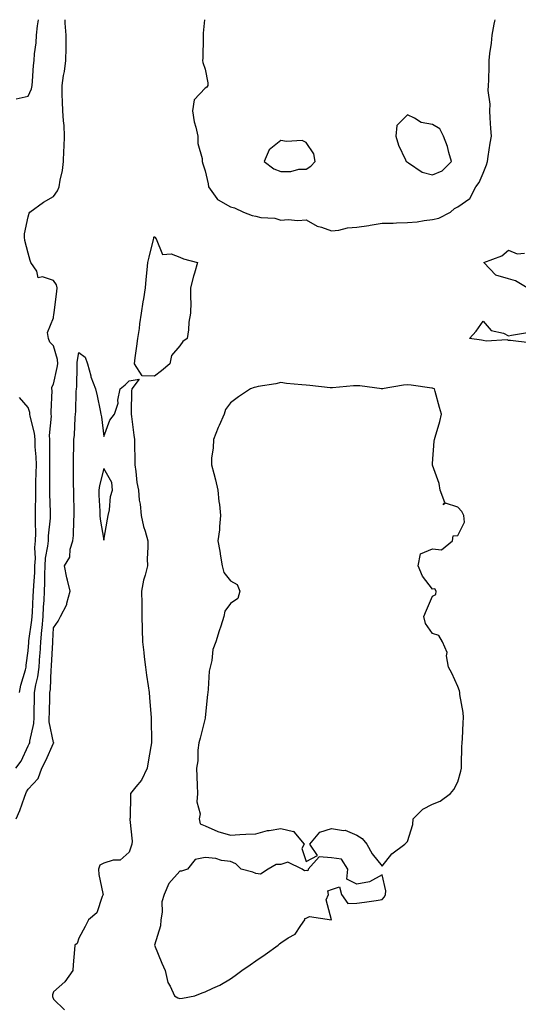
# Model space of a CAD drawing. Units: inches. Extents: x 915683 to 918323, y 7247738 to 7250378.
# Drawn here: x 917085 to 917282, y 7249989 to 7250378 of the extents above; entities that cross this region are included whole.
import ezdxf

# ---------------------------------------------------------------- set-up
doc = ezdxf.new("R2010")
doc.units = ezdxf.units.IN
doc.header["$MEASUREMENT"] = 0
doc.layers.add('Contour_91567247', color=7, linetype='Continuous', true_color=0xbb3705)

msp = doc.modelspace()

# ---------------------------------------------------------------- linework, layer by layer
at = {"layer": 'Contour_91567247'}
for points in [[(917083.22, 7250081.92, 3280), (917085.25, 7250084.72, 3280), (917088.05, 7250090.74, 3280), (917088.46, 7250091.51, 3280), (917088.66, 7250091.92, 3280), (917088.67, 7250092.55, 3280), (917090.36, 7250099.62, 3280), (917090.39, 7250101.92, 3280), (917090.45, 7250104.31, 3280), (917090.52, 7250109.46, 3280), (917090.57, 7250111.92, 3280), (917091.08, 7250114.95, 3280), (917091.89, 7250118.08, 3280), (917092.41, 7250121.92, 3280), (917092.71, 7250126.59, 3280), (917092.77, 7250127.2, 3280), (917093.06, 7250131.92, 3280), (917093.5, 7250136.47, 3280), (917093.54, 7250137.42, 3280), (917093.94, 7250141.92, 3280), (917094.18, 7250145.8, 3280), (917094.34, 7250148.22, 3280), (917094.58, 7250151.92, 3280), (917094.69, 7250155.28, 3280), (917094.64, 7250158.51, 3280), (917094.75, 7250161.92, 3280), (917094.95, 7250165.02, 3280), (917095.89, 7250169.76, 3280), (917096.07, 7250171.92, 3280), (917096.14, 7250173.83, 3280), (917096.88, 7250180.76, 3280), (917096.93, 7250181.92, 3280), (917096.92, 7250183.04, 3280), (917096.65, 7250190.52, 3280), (917096.64, 7250191.92, 3280), (917096.66, 7250193.31, 3280), (917096.64, 7250200.5, 3280), (917096.66, 7250201.92, 3280), (917096.61, 7250203.36, 3280), (917096.64, 7250210.51, 3280), (917096.59, 7250211.92, 3280), (917096.48, 7250213.49, 3280), (917097.28, 7250221.16, 3280), (917097.21, 7250221.92, 3280), (917097.1, 7250222.87, 3280), (917097.51, 7250231.38, 3280), (917097.42, 7250231.92, 3280), (917097.38, 7250232.58, 3280), (917098.05, 7250233.79, 3280), (917099.59, 7250240.38, 3280), (917099.77, 7250241.92, 3280), (917099.68, 7250243.54, 3280), (917098.05, 7250249.04, 3280), (917096.61, 7250250.48, 3280), (917096.12, 7250251.92, 3280), (917095.67, 7250254.3, 3280), (917098.05, 7250260.03, 3280), (917098.28, 7250261.7, 3280), (917098.31, 7250261.92, 3280), (917098.32, 7250262.19, 3280), (917099.44, 7250270.52, 3280), (917099.49, 7250271.92, 3280), (917099.25, 7250273.12, 3280), (917098.05, 7250274.85, 3280), (917093.67, 7250276.3, 3280), (917092.05, 7250275.91, 3280), (917091.44, 7250278.53, 3280), (917089.14, 7250281.92, 3280), (917088.87, 7250282.74, 3280), (917088.05, 7250285.59, 3280), (917086.8, 7250290.67, 3280), (917086.58, 7250291.92, 3280), (917086.65, 7250293.33, 3280), (917088.05, 7250300, 3280), (917088.45, 7250301.52, 3280), (917088.67, 7250301.92, 3280), (917094.19, 7250305.78, 3280), (917098.05, 7250308.07, 3280), (917099.68, 7250310.29, 3280), (917100.28, 7250311.92, 3280), (917100.66, 7250314.53, 3280), (917101.6, 7250318.37, 3280), (917102.01, 7250321.92, 3280), (917102.22, 7250326.09, 3280), (917102.27, 7250327.7, 3280), (917102.5, 7250331.92, 3280), (917102.31, 7250336.18, 3280), (917101.98, 7250337.98, 3280), (917101.75, 7250341.92, 3280), (917101.68, 7250345.55, 3280), (917101.56, 7250348.41, 3280), (917101.49, 7250351.92, 3280), (917102.08, 7250355.95, 3280), (917102.41, 7250357.56, 3280), (917102.97, 7250361.92, 3280), (917103.05, 7250366.91, 3280), (917103.05, 7250366.93, 3280), (917103.12, 7250371.92, 3280), (917102.72, 7250376.59, 3280), (917102.75, 7250377.22, 3280), (917102.69, 7250378, 3280)], [(917083.28, 7250346.69, 3281), (917088.05, 7250347.73, 3281), (917089.37, 7250350.59, 3281), (917089.6, 7250351.92, 3281), (917089.77, 7250353.65, 3281), (917090.15, 7250359.82, 3281), (917090.38, 7250361.92, 3281), (917090.58, 7250364.45, 3281), (917091.17, 7250368.8, 3281), (917091.38, 7250371.92, 3281), (917091.75, 7250375.62, 3281), (917092.09, 7250377.89, 3281), (917092.1, 7250378, 3281)], [(917157.75, 7250378, 3280), (917157.27, 7250372.69, 3280), (917157.34, 7250371.92, 3280), (917157.26, 7250371.13, 3280), (917157.19, 7250362.78, 3280), (917157.08, 7250361.92, 3280), (917157.17, 7250361.04, 3280), (917158.05, 7250358.42, 3280), (917159.18, 7250353.05, 3280), (917159.14, 7250351.92, 3280), (917158.69, 7250351.28, 3280), (917158.05, 7250350.91, 3280), (917153.73, 7250346.24, 3280), (917153.06, 7250341.92, 3280), (917153.68, 7250337.55, 3280), (917154.42, 7250335.55, 3280), (917155.19, 7250331.92, 3280), (917155.13, 7250329.01, 3280), (917156.92, 7250323.05, 3280), (917156.87, 7250321.92, 3280), (917157.16, 7250321.03, 3280), (917158.05, 7250318.22, 3280), (917159.23, 7250313.1, 3280), (917159.38, 7250311.92, 3280), (917162.72, 7250307.25, 3280), (917162.95, 7250306.82, 3280), (917163.26, 7250306.71, 3280), (917168.05, 7250303.96, 3280), (917169.65, 7250303.52, 3280), (917173.24, 7250301.92, 3280), (917176.7, 7250300.57, 3280), (917178.05, 7250300.27, 3280), (917180.15, 7250299.82, 3280), (917185.66, 7250299.53, 3280), (917188.05, 7250298.74, 3280), (917190.96, 7250299.02, 3280), (917194.75, 7250298.62, 3280), (917198.05, 7250298.84, 3280), (917202.44, 7250296.31, 3280), (917204.04, 7250295.92, 3280), (917208.05, 7250294.43, 3280), (917210.88, 7250294.75, 3280), (917214.32, 7250295.65, 3280), (917218.05, 7250295.95, 3280), (917222.77, 7250296.64, 3280), (917223.28, 7250296.69, 3280), (917228.05, 7250297.45, 3280), (917232.4, 7250297.57, 3280), (917233.8, 7250297.67, 3280), (917238.05, 7250297.8, 3280), (917241.88, 7250298.09, 3280), (917244.75, 7250298.63, 3280), (917248.05, 7250298.93, 3280), (917250.44, 7250299.53, 3280), (917255.09, 7250301.92, 3280), (917256.66, 7250303.31, 3280), (917258.05, 7250303.96, 3280), (917262.76, 7250307.21, 3280), (917265.11, 7250311.92, 3280), (917266.42, 7250313.54, 3280), (917268.05, 7250317.33, 3280), (917269.33, 7250320.64, 3280), (917269.69, 7250321.92, 3280), (917270.02, 7250323.89, 3280), (917270.79, 7250329.19, 3280), (917271.27, 7250331.92, 3280), (917271.03, 7250334.9, 3280), (917270.83, 7250339.15, 3280), (917270.62, 7250341.92, 3280), (917270.78, 7250344.65, 3280), (917269.99, 7250349.99, 3280), (917270.17, 7250351.92, 3280), (917270.27, 7250354.14, 3280), (917270.35, 7250359.62, 3280), (917270.46, 7250361.92, 3280), (917270.73, 7250364.61, 3280), (917271.28, 7250368.69, 3280), (917271.59, 7250371.92, 3280), (917272.41, 7250376.28, 3280), (917272.61, 7250377.36, 3280), (917272.73, 7250378, 3280)], [(917285.48, 7250271.92, 3279), (917280.82, 7250274.69, 3279), (917278.05, 7250275.54, 3279), (917273.07, 7250276.94, 3279), (917268.32, 7250281.92, 3279), (917275.36, 7250284.61, 3279), (917278.05, 7250286.84, 3279), (917281.54, 7250285.42, 3279), (917284.37, 7250285.6, 3279)], [(917286.32, 7250250.18, 3279), (917278.85, 7250251.13, 3279), (917278.05, 7250251.11, 3279), (917277.52, 7250251.39, 3279), (917269.16, 7250250.81, 3279), (917268.05, 7250251.07, 3279), (917267.37, 7250251.25, 3279), (917262.58, 7250251.92, 3279), (917265.22, 7250254.75, 3279), (917268.05, 7250258.76, 3279), (917271.16, 7250255.03, 3279), (917276.03, 7250253.94, 3279), (917278.05, 7250252.99, 3279), (917279.3, 7250253.17, 3279), (917285.63, 7250254.33, 3279)], [(917083.26, 7250061.92, 3279), (917084.79, 7250065.18, 3279), (917086.6, 7250070.46, 3279), (917087.17, 7250071.92, 3279), (917087.43, 7250072.54, 3279), (917088.05, 7250073.64, 3279), (917092.08, 7250077.9, 3279), (917093.41, 7250081.92, 3279), (917094.99, 7250084.99, 3279), (917098.05, 7250091.82, 3279), (917098.14, 7250091.83, 3279), (917098.22, 7250091.92, 3279), (917098.16, 7250092.03, 3279), (917098.05, 7250092.08, 3279), (917096.38, 7250100.25, 3279), (917096.4, 7250101.92, 3279), (917096.44, 7250103.53, 3279), (917096.66, 7250110.53, 3279), (917096.69, 7250111.92, 3279), (917096.89, 7250113.08, 3279), (917097.2, 7250121.07, 3279), (917097.32, 7250121.92, 3279), (917097.36, 7250122.6, 3279), (917097.76, 7250131.63, 3279), (917097.78, 7250131.92, 3279), (917097.8, 7250132.16, 3279), (917098.05, 7250137.47, 3279), (917099.92, 7250140.05, 3279), (917100.82, 7250141.92, 3279), (917103.32, 7250146.65, 3279), (917103.35, 7250147.22, 3279), (917104.66, 7250151.92, 3279), (917103.62, 7250156.35, 3279), (917103.34, 7250157.21, 3279), (917102.46, 7250161.92, 3279), (917104.57, 7250165.4, 3279), (917104.74, 7250168.61, 3279), (917105.72, 7250171.92, 3279), (917105.99, 7250173.98, 3279), (917106.09, 7250179.96, 3279), (917106.3, 7250181.92, 3279), (917106.23, 7250183.74, 3279), (917106.15, 7250190.03, 3279), (917106.08, 7250191.92, 3279), (917106.05, 7250193.91, 3279), (917105.96, 7250199.83, 3279), (917105.94, 7250201.92, 3279), (917105.97, 7250204, 3279), (917106.12, 7250209.99, 3279), (917106.15, 7250211.92, 3279), (917106.34, 7250213.63, 3279), (917106.71, 7250220.58, 3279), (917106.84, 7250221.92, 3279), (917106.88, 7250223.08, 3279), (917107.1, 7250230.97, 3279), (917107.14, 7250231.92, 3279), (917107.25, 7250232.72, 3279), (917107.42, 7250241.29, 3279), (917107.49, 7250241.92, 3279), (917107.45, 7250242.52, 3279), (917108.05, 7250246.41, 3279), (917110.61, 7250244.49, 3279), (917111.55, 7250241.92, 3279), (917112.81, 7250237.16, 3279), (917112.86, 7250236.73, 3279), (917114.74, 7250231.92, 3279), (917115.32, 7250229.19, 3279), (917116.54, 7250223.43, 3279), (917116.85, 7250221.92, 3279), (917117.09, 7250220.96, 3279), (917118.05, 7250213.19, 3279), (917120.41, 7250219.56, 3279), (917122.16, 7250221.92, 3279), (917123.63, 7250226.34, 3279), (917123.58, 7250227.46, 3279), (917124.43, 7250231.92, 3279), (917126.38, 7250233.59, 3279), (917128.05, 7250235.13, 3279), (917131.92, 7250235.79, 3279), (917129.12, 7250231.92, 3279), (917128.94, 7250231.03, 3279), (917128.87, 7250222.74, 3279), (917128.75, 7250221.92, 3279), (917128.88, 7250221.09, 3279), (917129.81, 7250213.68, 3279), (917130.12, 7250211.92, 3279), (917130.18, 7250209.79, 3279), (917130.2, 7250204.08, 3279), (917130.27, 7250201.92, 3279), (917130.69, 7250199.28, 3279), (917131.08, 7250194.95, 3279), (917131.65, 7250191.92, 3279), (917132.03, 7250187.94, 3279), (917132.43, 7250186.3, 3279), (917132.74, 7250181.92, 3279), (917133.65, 7250177.52, 3279), (917134.35, 7250175.62, 3279), (917135.35, 7250171.92, 3279), (917135.44, 7250169.31, 3279), (917135.19, 7250164.77, 3279), (917135.28, 7250161.92, 3279), (917134.4, 7250158.27, 3279), (917133.65, 7250156.32, 3279), (917132.94, 7250151.92, 3279), (917132.98, 7250146.99, 3279), (917132.99, 7250146.86, 3279), (917133.03, 7250141.92, 3279), (917133.16, 7250137.03, 3279), (917133.18, 7250136.79, 3279), (917133.33, 7250131.92, 3279), (917133.84, 7250127.71, 3279), (917133.98, 7250125.99, 3279), (917134.44, 7250121.92, 3279), (917134.89, 7250118.76, 3279), (917135.49, 7250114.48, 3279), (917135.86, 7250111.92, 3279), (917136.04, 7250109.91, 3279), (917136.58, 7250103.38, 3279), (917136.72, 7250101.92, 3279), (917136.72, 7250100.58, 3279), (917136.83, 7250093.13, 3279), (917136.83, 7250091.92, 3279), (917136.63, 7250090.5, 3279), (917135.53, 7250084.44, 3279), (917135.19, 7250081.92, 3279), (917132.84, 7250077.13, 3279), (917130.63, 7250074.51, 3279), (917128.59, 7250071.92, 3279), (917128.54, 7250071.42, 3279), (917128.35, 7250062.22, 3279), (917128.33, 7250061.92, 3279), (917128.28, 7250061.69, 3279), (917129.15, 7250053.02, 3279), (917129.02, 7250051.92, 3279), (917128.86, 7250051.11, 3279), (917128.05, 7250048.7, 3279), (917124.47, 7250045.5, 3279), (917121.68, 7250045.55, 3279), (917118.05, 7250044.41, 3279), (917116.38, 7250043.6, 3279), (917115.83, 7250041.92, 3279), (917116.02, 7250039.89, 3279), (917117.65, 7250032.32, 3279), (917117.7, 7250031.92, 3279), (917117.32, 7250031.19, 3279), (917115.2, 7250024.77, 3279), (917111.91, 7250021.92, 3279), (917110.62, 7250019.35, 3279), (917108.05, 7250014.67, 3279), (917107.41, 7250012.56, 3279), (917106.49, 7250011.92, 3279), (917106.33, 7250010.2, 3279), (917105.88, 7250004.09, 3279), (917105.69, 7250001.92, 3279), (917102.52, 7249997.45, 3279), (917098.05, 7249993.45, 3279), (917097.71, 7249992.26, 3279), (917097.64, 7249991.92, 3279), (917097.73, 7249991.6, 3279), (917098.05, 7249990.5, 3279), (917102.5, 7249986.36, 3279)], [(917084.6, 7250111.92, 3281), (917085.17, 7250114.79, 3281), (917087.02, 7250120.89, 3281), (917087.27, 7250121.92, 3281), (917087.29, 7250122.68, 3281), (917088.05, 7250128.29, 3281), (917088.33, 7250131.64, 3281), (917088.35, 7250131.92, 3281), (917088.38, 7250132.25, 3281), (917089.51, 7250140.46, 3281), (917089.63, 7250141.92, 3281), (917089.73, 7250143.6, 3281), (917090.07, 7250149.91, 3281), (917090.19, 7250151.92, 3281), (917090.27, 7250154.14, 3281), (917090.68, 7250159.29, 3281), (917090.76, 7250161.92, 3281), (917090.96, 7250164.82, 3281), (917090.74, 7250169.22, 3281), (917090.97, 7250171.92, 3281), (917091.07, 7250174.94, 3281), (917090.92, 7250179.05, 3281), (917091.03, 7250181.92, 3281), (917091.02, 7250184.89, 3281), (917091.12, 7250188.85, 3281), (917091.1, 7250191.92, 3281), (917091.15, 7250195.02, 3281), (917091.26, 7250198.71, 3281), (917091.31, 7250201.92, 3281), (917091.2, 7250205.06, 3281), (917090.9, 7250209.07, 3281), (917090.79, 7250211.92, 3281), (917090.62, 7250214.49, 3281), (917088.85, 7250221.12, 3281), (917088.77, 7250221.92, 3281), (917088.7, 7250222.57, 3281), (917088.05, 7250224.63, 3281), (917084.63, 7250228.5, 3281)]]:
    msp.add_polyline3d(points, dxfattribs=at)
for points in [[(917248.05, 7250316.69, 3281), (917251.82, 7250318.15, 3281), (917255.54, 7250321.92, 3281), (917254.44, 7250325.53, 3281), (917253.93, 7250327.8, 3281), (917252.34, 7250331.92, 3281), (917250.93, 7250334.8, 3281), (917248.05, 7250336.52, 3281), (917243.45, 7250337.31, 3281), (917240.87, 7250339.1, 3281), (917238.05, 7250340.37, 3281), (917233.84, 7250336.13, 3281), (917233.55, 7250331.92, 3281), (917234.49, 7250328.36, 3281), (917237.37, 7250322.59, 3281), (917237.63, 7250321.92, 3281), (917237.86, 7250321.73, 3281), (917238.05, 7250321.7, 3281), (917238.53, 7250321.44, 3281), (917243.86, 7250317.72, 3281)], [(917198.05, 7250318.92, 3281), (917199.92, 7250320.05, 3281), (917201.64, 7250321.92, 3281), (917201.08, 7250324.95, 3281), (917198.05, 7250329.44, 3281), (917196.4, 7250330.27, 3281), (917190.21, 7250329.76, 3281), (917188.05, 7250330.24, 3281), (917183.43, 7250326.55, 3281), (917181.41, 7250321.92, 3281), (917185.19, 7250319.07, 3281), (917188.05, 7250317.97, 3281), (917192, 7250317.96, 3281), (917195.06, 7250318.93, 3281)], [(917138.05, 7250236.93, 3279), (917133.22, 7250237.1, 3279), (917130.09, 7250241.92, 3279), (917130.42, 7250244.29, 3279), (917131.06, 7250248.9, 3279), (917131.48, 7250251.92, 3279), (917132.04, 7250255.91, 3279), (917132.28, 7250257.68, 3279), (917132.87, 7250261.92, 3279), (917133.52, 7250266.45, 3279), (917133.78, 7250267.64, 3279), (917134.48, 7250271.92, 3279), (917134.7, 7250275.28, 3279), (917135.15, 7250279.03, 3279), (917135.37, 7250281.92, 3279), (917135.89, 7250284.08, 3279), (917137.75, 7250291.63, 3279), (917137.83, 7250291.92, 3279), (917137.92, 7250292.05, 3279), (917138.05, 7250292.13, 3279), (917138.22, 7250291.92, 3279), (917138.68, 7250291.3, 3279), (917141.22, 7250285.09, 3279), (917144.57, 7250285.41, 3279), (917148.05, 7250284.11, 3279), (917149.47, 7250283.35, 3279), (917155.06, 7250281.92, 3279), (917153.85, 7250277.72, 3279), (917153.43, 7250276.55, 3279), (917152.34, 7250271.92, 3279), (917152.29, 7250267.68, 3279), (917152.37, 7250266.24, 3279), (917152.32, 7250261.92, 3279), (917151.59, 7250258.38, 3279), (917151.51, 7250255.38, 3279), (917150.98, 7250251.92, 3279), (917149.24, 7250250.73, 3279), (917148.05, 7250248.98, 3279), (917144.8, 7250245.17, 3279), (917144.06, 7250241.92, 3279), (917140.82, 7250239.15, 3279)], [(917228.05, 7250043.22, 3280), (917231.97, 7250048, 3280), (917237.03, 7250051.92, 3280), (917237.52, 7250052.45, 3280), (917238.05, 7250052.92, 3280), (917240.27, 7250059.69, 3280), (917240.35, 7250061.92, 3280), (917244.2, 7250065.77, 3280), (917248.05, 7250067.64, 3280), (917251.03, 7250068.94, 3280), (917255.05, 7250071.92, 3280), (917256.44, 7250073.52, 3280), (917258.05, 7250076.59, 3280), (917259.26, 7250080.72, 3280), (917259.47, 7250081.92, 3280), (917259.51, 7250083.38, 3280), (917259.66, 7250090.31, 3280), (917259.71, 7250091.92, 3280), (917259.82, 7250093.69, 3280), (917260.15, 7250099.81, 3280), (917260.29, 7250101.92, 3280), (917260.08, 7250103.95, 3280), (917258.85, 7250111.12, 3280), (917258.76, 7250111.92, 3280), (917258.64, 7250112.51, 3280), (917258.05, 7250114.28, 3280), (917255.59, 7250119.47, 3280), (917254.36, 7250121.92, 3280), (917253.57, 7250126.4, 3280), (917253.8, 7250127.66, 3280), (917251.94, 7250131.92, 3280), (917250.53, 7250134.4, 3280), (917248.05, 7250135.21, 3280), (917245.24, 7250139.11, 3280), (917244.57, 7250141.92, 3280), (917245.57, 7250144.4, 3280), (917248.05, 7250149.99, 3280), (917249.28, 7250150.69, 3280), (917249.48, 7250151.92, 3280), (917248.97, 7250152.84, 3280), (917248.05, 7250152.74, 3280), (917244, 7250157.87, 3280), (917242.31, 7250161.92, 3280), (917243.3, 7250166.68, 3280), (917248.05, 7250168.64, 3280), (917251.61, 7250168.36, 3280), (917255.84, 7250171.92, 3280), (917256.2, 7250173.78, 3280), (917258.05, 7250173.98, 3280), (917260.68, 7250179.28, 3280), (917260.39, 7250181.92, 3280), (917259.59, 7250183.46, 3280), (917258.05, 7250185.17, 3280), (917253.17, 7250186.8, 3280), (917252.2, 7250186.07, 3280), (917252.92, 7250187.06, 3280), (917250.99, 7250191.92, 3280), (917250.63, 7250194.5, 3280), (917248.05, 7250201.84, 3280), (917248.01, 7250201.88, 3280), (917248.01, 7250201.92, 3280), (917248.01, 7250201.96, 3280), (917248.05, 7250202.42, 3280), (917248.68, 7250211.3, 3280), (917248.77, 7250211.92, 3280), (917249.03, 7250212.9, 3280), (917250.93, 7250219.04, 3280), (917251.6, 7250221.92, 3280), (917250.71, 7250224.59, 3280), (917249.1, 7250230.87, 3280), (917248.79, 7250231.92, 3280), (917248.3, 7250232.17, 3280), (917248.05, 7250232.24, 3280), (917247.7, 7250232.27, 3280), (917239.55, 7250233.42, 3280), (917238.05, 7250233.53, 3280), (917236.58, 7250233.38, 3280), (917228.15, 7250231.92, 3280), (917228.09, 7250231.88, 3280), (917228.05, 7250231.88, 3280), (917228.02, 7250231.88, 3280), (917227.93, 7250231.92, 3280), (917219.28, 7250233.15, 3280), (917218.05, 7250233.19, 3280), (917216.76, 7250233.21, 3280), (917208.48, 7250232.35, 3280), (917208.05, 7250232.36, 3280), (917207.57, 7250232.41, 3280), (917199.42, 7250233.29, 3280), (917198.05, 7250233.41, 3280), (917196.36, 7250233.61, 3280), (917190.28, 7250234.15, 3280), (917188.05, 7250234.43, 3280), (917186, 7250233.97, 3280), (917179.02, 7250232.89, 3280), (917178.05, 7250232.69, 3280), (917177.45, 7250232.52, 3280), (917176.02, 7250231.92, 3280), (917171.2, 7250228.77, 3280), (917168.05, 7250226.39, 3280), (917166.12, 7250223.85, 3280), (917165.59, 7250221.92, 3280), (917163.63, 7250217.5, 3280), (917163.26, 7250216.71, 3280), (917161.33, 7250211.92, 3280), (917161.3, 7250208.67, 3280), (917160.62, 7250204.49, 3280), (917160.59, 7250201.92, 3280), (917161.44, 7250198.53, 3280), (917162.17, 7250196.04, 3280), (917163.09, 7250191.92, 3280), (917163.5, 7250187.37, 3280), (917163.72, 7250186.25, 3280), (917164.19, 7250181.92, 3280), (917163.7, 7250177.56, 3280), (917163.73, 7250176.24, 3280), (917163.08, 7250171.92, 3280), (917163.88, 7250167.75, 3280), (917164.13, 7250165.85, 3280), (917164.81, 7250161.92, 3280), (917165.44, 7250159.31, 3280), (917168.05, 7250156.01, 3280), (917170.75, 7250154.62, 3280), (917171.73, 7250151.92, 3280), (917170.97, 7250149, 3280), (917168.05, 7250147.09, 3280), (917165.91, 7250144.06, 3280), (917165.46, 7250141.92, 3280), (917164.25, 7250138.12, 3280), (917163.67, 7250136.3, 3280), (917162.27, 7250131.92, 3280), (917161.06, 7250128.91, 3280), (917160.67, 7250124.55, 3280), (917160.01, 7250121.92, 3280), (917159.72, 7250120.25, 3280), (917159.26, 7250113.13, 3280), (917159.09, 7250111.92, 3280), (917158.95, 7250111.02, 3280), (917158.13, 7250102, 3280), (917158.12, 7250101.92, 3280), (917158.11, 7250101.86, 3280), (917158.05, 7250101.68, 3280), (917156.16, 7250093.81, 3280), (917155.56, 7250091.92, 3280), (917155.2, 7250089.07, 3280), (917155.15, 7250084.82, 3280), (917154.68, 7250081.92, 3280), (917154.74, 7250078.61, 3280), (917154.93, 7250075.04, 3280), (917155.01, 7250071.92, 3280), (917154.74, 7250068.61, 3280), (917156.13, 7250063.84, 3280), (917155.76, 7250061.92, 3280), (917156.06, 7250059.93, 3280), (917158.05, 7250059.11, 3280), (917163.03, 7250056.89, 3280), (917163.08, 7250056.88, 3280), (917168.05, 7250055.46, 3280), (917171.79, 7250055.66, 3280), (917174.17, 7250055.8, 3280), (917178.05, 7250056.01, 3280), (917182.72, 7250057.24, 3280), (917183.39, 7250057.25, 3280), (917188.05, 7250058.07, 3280), (917193.03, 7250056.94, 3280), (917193.1, 7250056.97, 3280), (917193.19, 7250056.78, 3280), (917197.18, 7250051.92, 3280), (917196.33, 7250050.2, 3280), (917198.05, 7250045, 3280), (917202.55, 7250047.42, 3280), (917199.51, 7250051.92, 3280), (917203.4, 7250056.57, 3280), (917208.05, 7250058, 3280), (917212.76, 7250057.21, 3280), (917213.49, 7250057.37, 3280), (917218.05, 7250055.41, 3280), (917220.2, 7250054.07, 3280), (917222.02, 7250051.92, 3280), (917224.15, 7250048.02, 3280)], [(917118.05, 7250172.07, 3279), (917119.51, 7250180.46, 3279), (917119.73, 7250181.92, 3279), (917120.21, 7250184.08, 3279), (917120.6, 7250189.36, 3279), (917121.4, 7250191.92, 3279), (917121.1, 7250194.97, 3279), (917118.05, 7250200.51, 3279), (917116.29, 7250193.68, 3279), (917116.03, 7250191.92, 3279), (917116.04, 7250189.91, 3279), (917116.41, 7250183.56, 3279), (917116.41, 7250181.92, 3279), (917116.58, 7250180.46, 3279)], [(917148.05, 7249990.88, 3280), (917149.07, 7249990.9, 3280), (917153.94, 7249991.92, 3280), (917156.91, 7249993.06, 3280), (917158.05, 7249993.5, 3280), (917161.06, 7249994.94, 3280), (917163.86, 7249996.12, 3280), (917168.05, 7249998.56, 3280), (917170, 7249999.98, 3280), (917172.64, 7250001.92, 3280), (917175.82, 7250004.16, 3280), (917178.05, 7250005.74, 3280), (917181.77, 7250008.2, 3280), (917186.91, 7250011.92, 3280), (917187.52, 7250012.46, 3280), (917188.05, 7250012.89, 3280), (917190.96, 7250014.83, 3280), (917193.69, 7250016.28, 3280), (917195.88, 7250019.75, 3280), (917197.49, 7250021.92, 3280), (917197.52, 7250022.45, 3280), (917198.05, 7250022.57, 3280), (917199.35, 7250023.22, 3280), (917208.05, 7250021.92, 3280), (917205.98, 7250029.85, 3280), (917206.83, 7250031.92, 3280), (917206.61, 7250033.36, 3280), (917208.05, 7250033.88, 3280), (917211.15, 7250035.02, 3280), (917211.98, 7250031.92, 3280), (917214.48, 7250028.35, 3280), (917218.05, 7250028.53, 3280), (917221.06, 7250028.91, 3280), (917225.76, 7250029.63, 3280), (917228.05, 7250029.95, 3280), (917228.96, 7250031.01, 3280), (917229.39, 7250031.92, 3280), (917229.55, 7250033.42, 3280), (917228.05, 7250039.71, 3280), (917223.05, 7250036.92, 3280), (917218.05, 7250036.05, 3280), (917214.14, 7250038.01, 3280), (917214.56, 7250041.92, 3280), (917212.05, 7250045.92, 3280), (917208.05, 7250046.47, 3280), (917203.16, 7250046.81, 3280), (917198.88, 7250041.92, 3280), (917198.7, 7250041.27, 3280), (917198.05, 7250041.43, 3280), (917197.43, 7250041.3, 3280), (917196.47, 7250041.92, 3280), (917190.82, 7250044.69, 3280), (917188.05, 7250043.76, 3280), (917186.14, 7250043.83, 3280), (917183.02, 7250041.92, 3280), (917180.02, 7250039.96, 3280), (917178.05, 7250040.31, 3280), (917176.93, 7250040.8, 3280), (917172.32, 7250041.92, 3280), (917170.19, 7250044.06, 3280), (917168.05, 7250044.95, 3280), (917164.58, 7250045.4, 3280), (917162.32, 7250046.19, 3280), (917158.05, 7250046.53, 3280), (917154.14, 7250045.84, 3280), (917151.08, 7250041.92, 3280), (917148.73, 7250041.24, 3280), (917148.05, 7250041.16, 3280), (917143.65, 7250036.31, 3280), (917141.92, 7250031.92, 3280), (917140.96, 7250029.01, 3280), (917141.07, 7250024.94, 3280), (917140.49, 7250021.92, 3280), (917140.47, 7250019.51, 3280), (917138.05, 7250011.92, 3280), (917140.96, 7250004.83, 3280), (917142.26, 7250001.92, 3280), (917143.32, 7249997.19, 3280), (917144.25, 7249995.73, 3280), (917145.94, 7249991.92, 3280), (917147.26, 7249991.13, 3280)]]:
    msp.add_polyline3d(points, close=True, dxfattribs=at)

doc.saveas('drawing.dxf')
